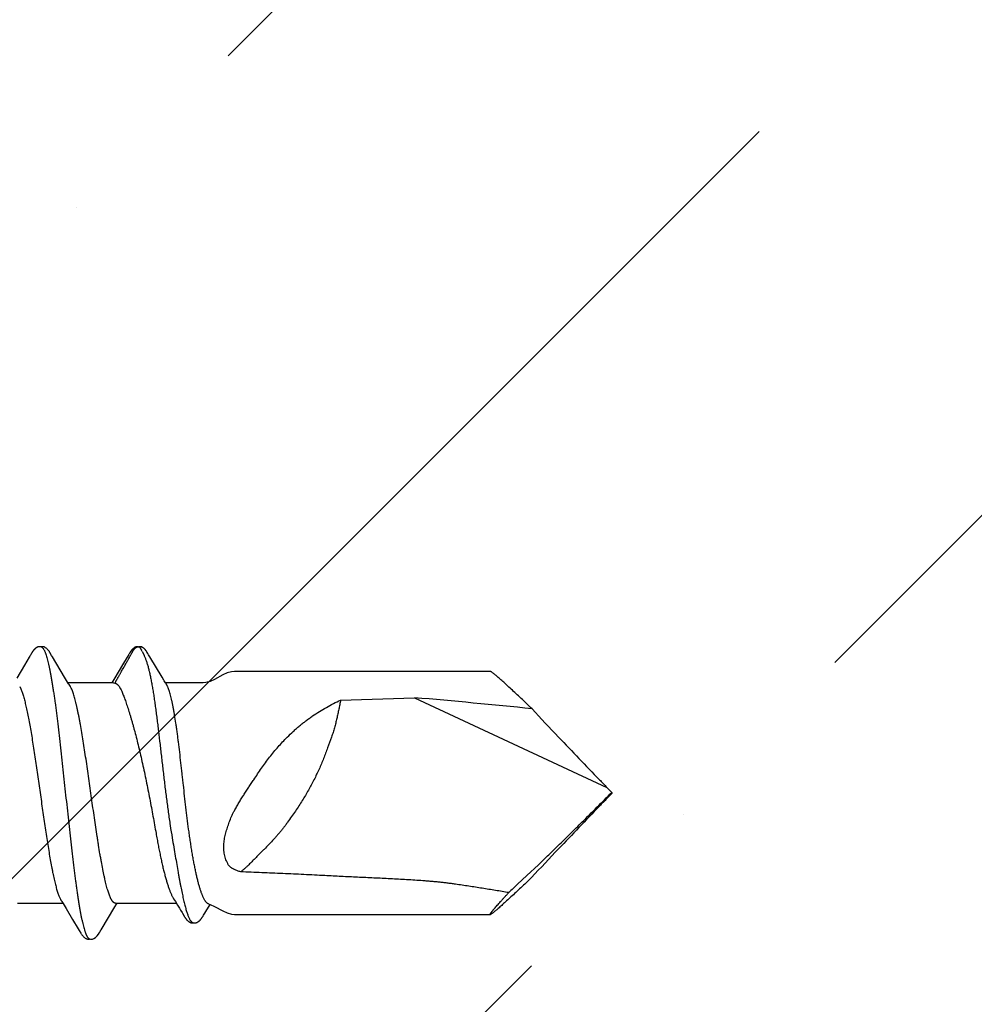
# Model space of a CAD drawing. Units: inches. Extents: x 61.1 to 72.9, y 62.2 to 73.2.
# Drawn here: x 71 to 71.7, y 67.2 to 68 of the extents above; entities that cross this region are included whole.
import ezdxf

# ---------------------------------------------------------------- set-up
doc = ezdxf.new("R2010")
doc.units = ezdxf.units.IN
doc.header["$MEASUREMENT"] = 0
doc.layers.add('DIMENSION', color=9, linetype='Continuous', lineweight=0)
doc.layers.add('SCREW', color=9, linetype='Continuous', lineweight=0)
doc.layers.add('Fastener', color=9, linetype='Continuous')

# ---------------------------------------------------------------- blocks, each defined once
blk = doc.blocks.new('#12-14 x 2.00 HWH Steel Fastener')
at = {"layer": 'Fastener', "linetype": 'Continuous'}
for p, q in [((1.57656, 0.10059), (1.57645, 0.10041)), ((1.57662, 0.10071), (1.57656, 0.10059)), ((1.57666, 0.10076), (1.57662, 0.10071)), ((1.57712, 0.10158), (1.57702, 0.1014)), ((1.57722, 0.10175), (1.57712, 0.10158)), ((1.64792, 0.10053), (1.64779, 0.1003)), ((1.648, 0.10066), (1.64792, 0.10053)), ((1.64806, 0.10077), (1.648, 0.10066)), ((1.64837, 0.10132), (1.64806, 0.10077)), ((1.64848, 0.10151), (1.64837, 0.10132)), ((1.64858, 0.10168), (1.64848, 0.10151)), ((1.64868, 0.10184), (1.64858, 0.10168)), ((1.65521, 0.10642), (1.65564, 0.10632)), ((1.65564, 0.10632), (1.65587, 0.10623)), ((1.65587, 0.10623), (1.6565, 0.10642)), ((1.65587, 0.10623), (1.65633, 0.1056)), ((1.65633, 0.1056), (1.65674, 0.10496)), ((1.65674, 0.10496), (1.65735, 0.1039)), ((1.65784, 0.10299), (1.65918, 0.10034)), ((1.6619, 0.10159), (1.66146, 0.10232)), ((1.57552, 0.09885), (1.57211, 0.0931)), ((1.57594, 0.09956), (1.57552, 0.09885)), ((1.59246, 0.09926), (1.59186, 0.10024)), ((1.60131, 0.08445), (1.59246, 0.09926)), ((1.64696, 0.09893), (1.64357, 0.0932)), ((1.64737, 0.09962), (1.64696, 0.09893)), ((1.64779, 0.1003), (1.64737, 0.09962)), ((1.67231, 0.08435), (1.66341, 0.09907)), ((1.57211, 0.0931), (1.56651, 0.08373)), ((1.64357, 0.0932), (1.63793, 0.08376)), ((1.9115, 0.0885), (1.725, 0.0885)), ((1.60356, 0.08074), (1.60131, 0.08445)), ((1.60429, 0.07952), (1.60356, 0.08074)), ((1.63704, 0.08025), (1.60385, 0.08025)), ((1.60559, 0.07752), (1.6047, 0.0789)), ((1.63657, 0.08152), (1.6358, 0.08025)), ((1.63793, 0.08376), (1.63657, 0.08152)), ((1.63704, 0.08025), (1.6379, 0.08002)), ((1.67366, 0.08213), (1.67231, 0.08435)), ((1.67398, 0.08162), (1.67366, 0.08213)), ((1.67486, 0.08012), (1.67398, 0.08162)), ((1.70233, 0.08025), (1.67479, 0.08025)), ((1.67636, 0.07752), (1.67546, 0.07915)), ((1.56862, 0.07752), (1.56948, 0.07572)), ((1.64117, 0.07752), (1.64217, 0.07578)), ((1.80243, 0.06769), (1.85629, 0.06939)), ((1.85629, 0.06939), (1.99637, 0.00407)), ((2, 0.00041), (1.99637, 0.00407)), ((2, 0.00041), (2, -0.00041)), ((2, -0.00041), (1.99637, -0.00407)), ((1.9381, -0.06025), (1.94655, -0.05229)), ((1.93134, -0.06645), (1.9381, -0.06025)), ((1.68073, -0.07703), (1.68206, -0.07917)), ((1.56691, -0.08025), (1.6001, -0.08025)), ((1.59978, -0.07971), (1.60027, -0.08052)), ((1.60027, -0.08052), (1.60249, -0.08419)), ((1.60249, -0.08419), (1.6072, -0.09208)), ((1.62793, -0.09963), (1.63785, -0.08306)), ((1.63785, -0.08306), (1.63914, -0.08094)), ((1.63831, -0.08025), (1.68272, -0.08025)), ((1.63914, -0.08094), (1.63955, -0.08025)), ((1.68206, -0.07917), (1.68358, -0.08166)), ((1.68358, -0.08166), (1.68494, -0.0839)), ((1.68494, -0.0839), (1.68585, -0.08541)), ((1.6072, -0.09208), (1.61129, -0.09898)), ((1.68712, -0.08753), (1.68809, -0.0892)), ((1.70262, -0.08906), (1.70346, -0.08766)), ((1.725, -0.0885), (1.9115, -0.0885)), ((1.61129, -0.09898), (1.61202, -0.10018)), ((1.62738, -0.10054), (1.62751, -0.10032)), ((1.62751, -0.10032), (1.62793, -0.09963)), ((1.61923, -0.10616), (1.62026, -0.10646)), ((1.62671, -0.10169), (1.62682, -0.10151)), ((1.62682, -0.10151), (1.62694, -0.1013)), ((1.62694, -0.1013), (1.62724, -0.10078)), ((1.62724, -0.10078), (1.62729, -0.10068)), ((1.62729, -0.10068), (1.62738, -0.10054))]:
    blk.add_line(p, q, dxfattribs=at)
for points in [[(1.57645, 0.10041), (1.57626, 0.10009), (1.57594, 0.09956)], [(1.57702, 0.1014), (1.57696, 0.1013), (1.57666, 0.10076)], [(1.58261, 0.10651), (1.58252, 0.1065), (1.58243, 0.10649), (1.58234, 0.10648), (1.58226, 0.10646), (1.58218, 0.10645), (1.58209, 0.10643), (1.58201, 0.10641), (1.58193, 0.10638), (1.58185, 0.10636), (1.58178, 0.10633), (1.5817, 0.1063), (1.58162, 0.10627), (1.58154, 0.10624), (1.58147, 0.1062), (1.58139, 0.10617), (1.58131, 0.10613), (1.58123, 0.10609), (1.58116, 0.10604), (1.58108, 0.106), (1.581, 0.10595), (1.58092, 0.1059), (1.58084, 0.10584), (1.58075, 0.10578), (1.58066, 0.10572), (1.58057, 0.10565), (1.58046, 0.10557), (1.58035, 0.10548), (1.58023, 0.10539), (1.58012, 0.10529), (1.58001, 0.1052), (1.5799, 0.1051), (1.57979, 0.10501), (1.57969, 0.10491), (1.57959, 0.10482), (1.57949, 0.10472), (1.5794, 0.10463), (1.57931, 0.10454), (1.57922, 0.10444), (1.57913, 0.10435), (1.57905, 0.10426), (1.57897, 0.10418), (1.57889, 0.10409), (1.57881, 0.104), (1.57874, 0.10391), (1.57867, 0.10383), (1.5786, 0.10374), (1.57853, 0.10366), (1.57846, 0.10357), (1.57839, 0.10349), (1.57833, 0.1034), (1.57826, 0.10332), (1.5782, 0.10324), (1.57814, 0.10316), (1.57808, 0.10307), (1.57802, 0.10299), (1.57797, 0.10291), (1.57791, 0.10283), (1.57786, 0.10275), (1.5778, 0.10267), (1.57775, 0.1026), (1.5777, 0.10252), (1.57765, 0.10244), (1.5776, 0.10237), (1.57755, 0.10229), (1.57751, 0.10222), (1.57746, 0.10214), (1.57741, 0.10207), (1.57737, 0.10199), (1.57732, 0.10191), (1.57722, 0.10175)], [(1.58463, 0.10617), (1.58455, 0.10621), (1.58446, 0.10624), (1.58437, 0.10627), (1.58427, 0.10631), (1.58416, 0.10634), (1.58405, 0.10637), (1.58392, 0.1064), (1.5838, 0.10643), (1.58367, 0.10646), (1.58354, 0.10648), (1.58341, 0.10649), (1.58328, 0.10651), (1.58316, 0.10652), (1.58304, 0.10652), (1.58292, 0.10652), (1.58281, 0.10652), (1.58271, 0.10652), (1.58261, 0.10651)], [(1.5867, 0.10621), (1.58644, 0.10632), (1.58618, 0.10641), (1.5859, 0.10647), (1.58562, 0.10651), (1.58529, 0.10653), (1.5849, 0.10651), (1.58447, 0.10645), (1.58409, 0.10636)], [(1.59189, 0.10019), (1.59068, 0.10225), (1.59043, 0.10263), (1.59022, 0.10293), (1.59, 0.10323), (1.58976, 0.10354), (1.58951, 0.10385), (1.58924, 0.10416), (1.58895, 0.10447), (1.58863, 0.10479), (1.58829, 0.10511), (1.58791, 0.10542), (1.58754, 0.10571), (1.58723, 0.10592), (1.58696, 0.10608), (1.5867, 0.10621)], [(1.65397, 0.10651), (1.65387, 0.1065), (1.65378, 0.10649), (1.65369, 0.10647), (1.6536, 0.10645), (1.65351, 0.10643), (1.65343, 0.10641), (1.65334, 0.10639), (1.65326, 0.10636), (1.65317, 0.10633), (1.65309, 0.1063), (1.65301, 0.10627), (1.65293, 0.10623), (1.65285, 0.10619), (1.65277, 0.10615), (1.65269, 0.10611), (1.6526, 0.10607), (1.65252, 0.10602), (1.65244, 0.10597), (1.65236, 0.10592), (1.65228, 0.10587), (1.65219, 0.10581), (1.6521, 0.10575), (1.652, 0.10568), (1.6519, 0.1056), (1.65179, 0.10551), (1.65167, 0.10542), (1.65155, 0.10532), (1.65144, 0.10522), (1.65133, 0.10512), (1.65122, 0.10503), (1.65111, 0.10493), (1.65101, 0.10483), (1.65091, 0.10474), (1.65081, 0.10464), (1.65072, 0.10455), (1.65063, 0.10446), (1.65054, 0.10437), (1.65046, 0.10428), (1.65038, 0.10419), (1.6503, 0.1041), (1.65022, 0.10401), (1.65015, 0.10392), (1.65007, 0.10384), (1.65, 0.10375), (1.64993, 0.10367), (1.64987, 0.10358), (1.6498, 0.1035), (1.64973, 0.10341), (1.64967, 0.10333), (1.64961, 0.10325), (1.64955, 0.10316), (1.64949, 0.10308), (1.64943, 0.103), (1.64937, 0.10292), (1.64932, 0.10284), (1.64926, 0.10276), (1.64921, 0.10268), (1.64916, 0.10261), (1.64911, 0.10253), (1.64906, 0.10245), (1.64901, 0.10238), (1.64896, 0.1023), (1.64891, 0.10223), (1.64887, 0.10215), (1.64882, 0.10208), (1.64877, 0.102), (1.64868, 0.10184)], [(1.65498, 0.10647), (1.65483, 0.10649), (1.65469, 0.10651), (1.65456, 0.10652), (1.65443, 0.10652), (1.6543, 0.10652), (1.65418, 0.10652), (1.65407, 0.10652), (1.65397, 0.10651)], [(1.65764, 0.10639), (1.6569, 0.10652), (1.65547, 0.10636)], [(1.66146, 0.10232), (1.66131, 0.10256), (1.66117, 0.10278), (1.66104, 0.10299), (1.6609, 0.1032), (1.66076, 0.10341), (1.66062, 0.10361), (1.66047, 0.10381), (1.66033, 0.10401), (1.66018, 0.1042), (1.66003, 0.10439), (1.65986, 0.10458), (1.65969, 0.10478), (1.65948, 0.105)], [(1.66341, 0.09907), (1.6625, 0.1006), (1.6619, 0.10159)], [(1.725, 0.0885), (1.72299, 0.08832), (1.71976, 0.08741), (1.71663, 0.08598)], [(1.6047, 0.0789), (1.60467, 0.07893), (1.60465, 0.07897), (1.60462, 0.079), (1.60459, 0.07904), (1.60456, 0.07909), (1.60453, 0.07914), (1.60449, 0.07921), (1.60444, 0.07929), (1.60437, 0.07939), (1.60429, 0.07952)], [(1.67546, 0.07915), (1.67544, 0.07918), (1.6754, 0.07925), (1.67531, 0.07938), (1.6751, 0.07972), (1.67486, 0.08012)], [(1.71663, 0.08598), (1.71058, 0.08271), (1.70745, 0.08129), (1.70422, 0.0804), (1.70233, 0.08025)], [(1.59926, -0.0789), (1.59927, -0.07891), (1.59929, -0.07895), (1.59932, -0.07898), (1.59935, -0.07902), (1.59938, -0.07907), (1.59942, -0.07912), (1.59946, -0.07919), (1.59951, -0.07927), (1.59958, -0.07937), (1.59966, -0.07951), (1.59978, -0.07971)], [(1.68585, -0.08541), (1.6869, -0.08717), (1.68712, -0.08753)], [(1.70346, -0.08766), (1.70429, -0.08632), (1.70738, -0.08127)], [(1.70613, -0.08085), (1.70745, -0.08129), (1.71058, -0.08271)], [(1.71058, -0.08271), (1.71663, -0.08598), (1.71976, -0.08741), (1.72299, -0.08832), (1.725, -0.0885)], [(1.68809, -0.0892), (1.68832, -0.08959), (1.68855, -0.08996), (1.68874, -0.09027), (1.68892, -0.09054), (1.68909, -0.0908), (1.68926, -0.09105), (1.68943, -0.0913), (1.68961, -0.09155), (1.6898, -0.09181), (1.69, -0.09206), (1.69021, -0.09231), (1.69042, -0.09254), (1.69063, -0.09277), (1.69084, -0.09299), (1.69106, -0.09319), (1.69128, -0.09339), (1.69151, -0.09357), (1.69175, -0.09375), (1.692, -0.09391), (1.69225, -0.09406)], [(1.69665, -0.09463), (1.6969, -0.09459), (1.69713, -0.09453), (1.69736, -0.09447), (1.69759, -0.09439), (1.6978, -0.0943), (1.69801, -0.09421), (1.69822, -0.0941), (1.69841, -0.09399), (1.69861, -0.09387), (1.6988, -0.09374), (1.69898, -0.0936), (1.69917, -0.09346), (1.69935, -0.09331), (1.69952, -0.09316), (1.69969, -0.09299), (1.69987, -0.09283), (1.70004, -0.09265), (1.7002, -0.09247), (1.70037, -0.09228), (1.70054, -0.09209), (1.7007, -0.09189), (1.70086, -0.09168), (1.70102, -0.09147), (1.70118, -0.09126), (1.70134, -0.09104), (1.70149, -0.09082), (1.70165, -0.0906), (1.7018, -0.09036), (1.70197, -0.0901), (1.70218, -0.08978), (1.70239, -0.08943), (1.70262, -0.08906)], [(1.612, -0.10015), (1.61323, -0.10225), (1.61349, -0.10265), (1.61372, -0.10299), (1.61398, -0.10334), (1.61425, -0.10369), (1.61454, -0.10403), (1.61485, -0.10437), (1.6152, -0.10473), (1.61558, -0.10508), (1.616, -0.10544), (1.61639, -0.10574), (1.61672, -0.10596), (1.61702, -0.10613)], [(1.69225, -0.09406), (1.69252, -0.0942), (1.69279, -0.09432), (1.69308, -0.09443), (1.69338, -0.09451), (1.69369, -0.09458), (1.694, -0.09462), (1.6943, -0.09464), (1.69461, -0.09464), (1.6949, -0.09461), (1.69517, -0.09456)], [(1.69447, -0.09432), (1.69459, -0.09437), (1.6948, -0.09445), (1.69501, -0.09452), (1.69523, -0.09458), (1.69546, -0.09462), (1.69569, -0.09465), (1.69593, -0.09467), (1.69617, -0.09467), (1.69641, -0.09466), (1.69665, -0.09463)], [(1.61702, -0.10613), (1.61731, -0.10627), (1.6176, -0.10637), (1.6179, -0.10645), (1.61822, -0.1065), (1.61858, -0.10652), (1.61901, -0.1065), (1.61949, -0.10643), (1.61984, -0.10634)], [(1.62026, -0.10646), (1.62159, -0.10648), (1.6226, -0.10612), (1.62384, -0.10523), (1.62506, -0.10402), (1.62598, -0.10284), (1.62643, -0.10216)], [(1.6264, -0.10221), (1.62646, -0.10212), (1.62651, -0.10204), (1.62656, -0.10195), (1.62661, -0.10187), (1.62671, -0.10169)]]:
    blk.add_lwpolyline(points, dxfattribs=at)
for centre, radius, start, end in [((1.61406, 0.07996), 0.04947, 27.74024, 28.94643), ((1.5916, 0.06987), 0.01594, 27.6458, 28.67689), ((1.65701, 0.06847), 0.02137, 24.24028, 25.05803), ((1.35969, -5.64288), 5.73381, 84.172589, 85.031383), ((4.23868, 2.19826), 3.1372, 222.93505, 223.45274), ((4.93617, 2.8628), 4.10058, 223.49072, 224.09027), ((4.45658, 2.39369), 3.42971, 224.03605, 224.16616), ((-3.68161, 5.67644), 8.03107, 314.808621, 315.028089), ((4.45658, -2.39369), 3.42971, 135.83384, 135.96395), ((5.00674, -2.93046), 4.19835, 135.91671, 136.5023), ((4.40337, -2.35714), 3.36603, 136.51209, 137.00222), ((2.35662, -0.51796), 0.62026, 133.28604, 134.11374)]:
    blk.add_arc(centre, radius, start, end, dxfattribs=at)
for points, knots in [([(1.58463, 0.10617), (1.58476, 0.10611), (1.58494, 0.106), (1.58517, 0.10582), (1.58534, 0.10565), (1.58552, 0.10545), (1.5857, 0.10523), (1.58587, 0.10499), (1.58611, 0.10462), (1.58641, 0.10409), (1.58676, 0.10338), (1.58711, 0.10257), (1.58733, 0.102), (1.58744, 0.1017)], [0, 0, 0, 0, 0.076429, 0.118672, 0.163997, 0.212644, 0.2648, 0.320611, 0.380192, 0.510985, 0.657712, 0.820666, 1, 1, 1, 1]), ([(1.58744, 0.1017), (1.58762, 0.10122), (1.58796, 0.10021), (1.58845, 0.09858), (1.58894, 0.09677), (1.58943, 0.09478), (1.58992, 0.09261), (1.59042, 0.09026), (1.59091, 0.08774), (1.5914, 0.08505), (1.5919, 0.0822), (1.59239, 0.07919), (1.59288, 0.07603), (1.59338, 0.07273), (1.59387, 0.06929), (1.59454, 0.06444), (1.59538, 0.05807), (1.59637, 0.05008), (1.59737, 0.04165), (1.59837, 0.03286), (1.59937, 0.02382), (1.60037, 0.01462), (1.60136, 0.00538), (1.60235, -0.00386), (1.60334, -0.01306), (1.60432, -0.02217), (1.60531, -0.03114), (1.60631, -0.03991), (1.6073, -0.04837), (1.60829, -0.05643), (1.60912, -0.06288), (1.60979, -0.06779), (1.61029, -0.07129), (1.61078, -0.07465), (1.61128, -0.07787), (1.61177, -0.08094), (1.61226, -0.08387), (1.61276, -0.08663), (1.61325, -0.08923), (1.61367, -0.09129), (1.61401, -0.09285), (1.61433, -0.09429), (1.61473, -0.09599), (1.61523, -0.09788), (1.61565, -0.09935), (1.61599, -0.10042), (1.61624, -0.10115), (1.61648, -0.10184), (1.61673, -0.10248), (1.61698, -0.10307), (1.61723, -0.10362), (1.61748, -0.10411), (1.61773, -0.10455), (1.61797, -0.10495), (1.61822, -0.10529), (1.61847, -0.10559), (1.61879, -0.1059), (1.61905, -0.10608), (1.61923, -0.10616)], [0, 0, 0, 0, 0.007187, 0.015227, 0.024116, 0.033844, 0.044401, 0.055774, 0.067947, 0.080903, 0.094617, 0.109065, 0.124219, 0.140052, 0.156533, 0.173632, 0.209598, 0.247847, 0.288186, 0.330252, 0.37355, 0.417514, 0.461694, 0.505763, 0.549602, 0.593085, 0.636013, 0.677978, 0.718467, 0.757073, 0.793493, 0.810835, 0.827574, 0.843683, 0.859132, 0.873891, 0.887933, 0.901236, 0.913775, 0.925528, 0.931104, 0.936476, 0.9466, 0.955882, 0.964312, 0.968206, 0.971886, 0.975351, 0.978602, 0.98164, 0.984465, 0.987081, 0.989488, 0.991693, 0.993701, 0.995521, 0.997166, 1, 1, 1, 1]), ([(1.6379, 0.08002), (1.63805, 0.08023), (1.63827, 0.08054), (1.63854, 0.08098), (1.63873, 0.08131), (1.63892, 0.08165), (1.63911, 0.08198), (1.6393, 0.08232), (1.63954, 0.08276), (1.63979, 0.08321), (1.64004, 0.08365), (1.64029, 0.0841), (1.64061, 0.08465), (1.641, 0.08532), (1.64138, 0.08599), (1.64175, 0.08666), (1.64213, 0.08732), (1.64263, 0.08822), (1.64325, 0.08933), (1.644, 0.09067), (1.64475, 0.092), (1.64551, 0.09334), (1.64614, 0.09445), (1.64664, 0.09535), (1.64701, 0.09601), (1.64739, 0.09668), (1.6479, 0.09757), (1.6484, 0.09846), (1.64889, 0.09936), (1.64927, 0.10002), (1.64964, 0.10069), (1.6499, 0.10114), (1.65003, 0.10136)], [0, 0, 0, 0, 0.031273, 0.046923, 0.062579, 0.07823, 0.093864, 0.109479, 0.125083, 0.156283, 0.171894, 0.187521, 0.218812, 0.250124, 0.281421, 0.312681, 0.343913, 0.37513, 0.437562, 0.500028, 0.562535, 0.625058, 0.687563, 0.718814, 0.750072, 0.78134, 0.812614, 0.875095, 0.906273, 0.937439, 0.968684, 1, 1, 1, 1]), ([(1.65003, 0.10136), (1.65011, 0.1015), (1.65027, 0.10178), (1.65047, 0.10212), (1.65063, 0.10241), (1.65074, 0.10262), (1.65086, 0.10283), (1.65101, 0.10311), (1.65116, 0.1034), (1.65132, 0.10367), (1.65149, 0.10395), (1.65167, 0.10421), (1.65186, 0.10447), (1.65206, 0.10473), (1.65232, 0.10503), (1.65261, 0.10532), (1.65284, 0.10553), (1.65299, 0.10567), (1.65311, 0.10577), (1.65324, 0.10587), (1.6534, 0.106), (1.65359, 0.10613), (1.6538, 0.10625), (1.65403, 0.10635), (1.65426, 0.10642), (1.65449, 0.10646), (1.65473, 0.10647), (1.65497, 0.10645), (1.65513, 0.10643), (1.65521, 0.10642)], [0, 0, 0, 0, 0.062639, 0.125262, 0.156564, 0.187862, 0.219158, 0.25045, 0.313022, 0.344314, 0.375612, 0.438182, 0.469457, 0.500728, 0.563224, 0.625614, 0.656798, 0.688014, 0.703645, 0.719293, 0.750585, 0.781781, 0.812912, 0.844143, 0.875411, 0.906588, 0.937643, 0.968761, 1, 1, 1, 1]), ([(1.6565, 0.10642), (1.6566, 0.10644), (1.65679, 0.10647), (1.65703, 0.10648), (1.65722, 0.10647), (1.65741, 0.10645), (1.65755, 0.10642), (1.65764, 0.10639)], [0, 0, 0, 0, 0.250542, 0.499902, 0.624473, 0.749378, 1, 1, 1, 1]), ([(1.65764, 0.10639), (1.65773, 0.10636), (1.65787, 0.10631), (1.65804, 0.10622), (1.65821, 0.10612), (1.65841, 0.10598), (1.65864, 0.1058), (1.65886, 0.10561), (1.65908, 0.10542), (1.65929, 0.10521), (1.65942, 0.10507), (1.65949, 0.105)], [0, 0, 0, 0, 0.125192, 0.187609, 0.249958, 0.374904, 0.500203, 0.625296, 0.750169, 0.875011, 1, 1, 1, 1]), ([(1.65918, 0.10034), (1.65932, 0.10005), (1.6596, 0.09944), (1.66001, 0.09848), (1.6604, 0.09747), (1.66079, 0.09638), (1.66117, 0.09524), (1.66168, 0.09359), (1.6623, 0.09137), (1.66301, 0.08853), (1.66369, 0.08547), (1.66436, 0.08218), (1.665, 0.0787), (1.66563, 0.07501), (1.66625, 0.07115), (1.66685, 0.06711), (1.66744, 0.06292), (1.66802, 0.05859), (1.6686, 0.05413), (1.66916, 0.04956), (1.66992, 0.04327), (1.67086, 0.03523), (1.67199, 0.02543), (1.67313, 0.0155), (1.67431, 0.00556), (1.67554, -0.00432), (1.67683, -0.01404), (1.67821, -0.02353), (1.6792, -0.02976), (1.67972, -0.03282)], [0, 0, 0, 0, 0.007237, 0.014903, 0.022999, 0.031526, 0.040482, 0.049864, 0.069896, 0.091587, 0.114881, 0.139713, 0.166022, 0.193736, 0.222767, 0.253017, 0.284387, 0.316783, 0.350126, 0.384333, 0.419287, 0.490948, 0.564248, 0.63853, 0.713002, 0.786915, 0.85979, 0.931002, 1, 1, 1, 1]), ([(1.91565, 0.08548), (1.91537, 0.08572), (1.91485, 0.08615), (1.91411, 0.08676), (1.91346, 0.08727), (1.91296, 0.08765), (1.91261, 0.0879), (1.91238, 0.08806), (1.91218, 0.08819), (1.912, 0.0883), (1.91184, 0.08839), (1.91172, 0.08844), (1.91164, 0.08847), (1.91159, 0.08849), (1.91154, 0.0885), (1.91151, 0.0885), (1.9115, 0.0885)], [0, 0, 0, 0, 0.208471, 0.394377, 0.556877, 0.695265, 0.755236, 0.808969, 0.856415, 0.897546, 0.93236, 0.960898, 0.972855, 0.983311, 0.992327, 1, 1, 1, 1]), ([(1.6379, 0.08002), (1.63807, 0.07997), (1.63839, 0.07987), (1.63884, 0.07966), (1.63928, 0.07941), (1.6397, 0.07912), (1.64009, 0.07878), (1.64061, 0.07827), (1.64096, 0.07783), (1.64117, 0.07752)], [0, 0, 0, 0, 0.121198, 0.240009, 0.358652, 0.478924, 0.602157, 0.729524, 1, 1, 1, 1]), ([(1.94185, 0.0613), (1.9405, 0.0626), (1.93784, 0.06512), (1.93394, 0.06881), (1.93023, 0.07229), (1.92675, 0.07553), (1.92353, 0.0785), (1.92102, 0.08078), (1.91916, 0.08243), (1.91791, 0.08354), (1.91675, 0.08455), (1.916, 0.08518), (1.91565, 0.08548)], [0, 0, 0, 0, 0.157723, 0.308602, 0.451553, 0.585366, 0.708685, 0.819988, 0.870636, 0.917676, 0.960879, 1, 1, 1, 1]), ([(1.56948, 0.07572), (1.56964, 0.07534), (1.56996, 0.07454), (1.57042, 0.07328), (1.57088, 0.07189), (1.57134, 0.07038), (1.5718, 0.06876), (1.57227, 0.06702), (1.57273, 0.06517), (1.57319, 0.06321), (1.57365, 0.06115), (1.57428, 0.0582), (1.57507, 0.05427), (1.57599, 0.04928), (1.57691, 0.04396), (1.57784, 0.03834), (1.57877, 0.03242), (1.57971, 0.02625), (1.58065, 0.01989), (1.58159, 0.01339), (1.58284, 0.00466), (1.58407, -0.00407), (1.5853, -0.01274), (1.58623, -0.01914), (1.58716, -0.02544), (1.58809, -0.03159), (1.58902, -0.03754), (1.58995, -0.04321), (1.59087, -0.04858), (1.59166, -0.05284), (1.59228, -0.05608), (1.59275, -0.05838), (1.59321, -0.06058), (1.59367, -0.06268), (1.59414, -0.06467), (1.5946, -0.06655), (1.59506, -0.06832), (1.59553, -0.06998), (1.59599, -0.07152), (1.59645, -0.07295), (1.59692, -0.07426), (1.59738, -0.07544), (1.59784, -0.07649), (1.59824, -0.07728), (1.59855, -0.07785), (1.59879, -0.07823), (1.59902, -0.07858), (1.59918, -0.0788), (1.59926, -0.0789)], [0, 0, 0, 0, 0.007793, 0.01632, 0.025576, 0.035559, 0.046258, 0.057658, 0.069739, 0.082483, 0.095875, 0.109906, 0.139835, 0.172063, 0.206273, 0.24237, 0.280396, 0.32007, 0.360956, 0.402646, 0.444739, 0.528633, 0.570088, 0.611115, 0.651547, 0.691087, 0.729326, 0.765874, 0.800397, 0.832808, 0.848222, 0.863076, 0.877327, 0.890937, 0.903879, 0.916147, 0.927741, 0.938658, 0.948886, 0.9584, 0.967178, 0.975205, 0.982482, 0.989025, 0.992028, 0.994856, 0.997512, 1, 1, 1, 1]), ([(1.63831, -0.08025), (1.63823, -0.08025), (1.63805, -0.08024), (1.6378, -0.08017), (1.63754, -0.08007), (1.63729, -0.07993), (1.63703, -0.07975), (1.63677, -0.07952), (1.63652, -0.07926), (1.63627, -0.07896), (1.63601, -0.07862), (1.63576, -0.07824), (1.6355, -0.07782), (1.63525, -0.07736), (1.63499, -0.07686), (1.63465, -0.07613), (1.63421, -0.07511), (1.63371, -0.07377), (1.6332, -0.07229), (1.63269, -0.07066), (1.63218, -0.06889), (1.63168, -0.06698), (1.63117, -0.06493), (1.63066, -0.06276), (1.63015, -0.06046), (1.62964, -0.05803), (1.62895, -0.05458), (1.62828, -0.05098), (1.62761, -0.04724), (1.62693, -0.04325), (1.62625, -0.03914), (1.62558, -0.03492), (1.62489, -0.03053), (1.62404, -0.02488), (1.62303, -0.01798), (1.62201, -0.01092), (1.621, -0.00378), (1.61998, 0.00339), (1.61897, 0.01053), (1.61795, 0.01759), (1.61694, 0.02451), (1.61593, 0.03123), (1.61491, 0.0377), (1.6139, 0.04387), (1.61304, 0.0488), (1.61235, 0.05255), (1.61184, 0.05521), (1.61134, 0.05776), (1.61083, 0.0602), (1.61032, 0.06251), (1.60981, 0.0647), (1.6093, 0.06676), (1.6088, 0.06868), (1.60829, 0.07047), (1.60778, 0.07212), (1.60727, 0.07362), (1.60677, 0.07497), (1.60626, 0.07618), (1.6059, 0.07692), (1.60572, 0.07726)], [0, 0, 0, 0, 0.001575, 0.003189, 0.004877, 0.006672, 0.008599, 0.010679, 0.012927, 0.015356, 0.017977, 0.020795, 0.023817, 0.027048, 0.030491, 0.034147, 0.042105, 0.050925, 0.060604, 0.071133, 0.082501, 0.094694, 0.10769, 0.121468, 0.136004, 0.151272, 0.167243, 0.201178, 0.219078, 0.237554, 0.276091, 0.296078, 0.316493, 0.358445, 0.40162, 0.445678, 0.490271, 0.535049, 0.57966, 0.623756, 0.666988, 0.709017, 0.749516, 0.788166, 0.824667, 0.842024, 0.858741, 0.874789, 0.890136, 0.904754, 0.918617, 0.931701, 0.943981, 0.95544, 0.966063, 0.975838, 0.984755, 0.992809, 1, 1, 1, 1]), ([(1.64217, 0.07578), (1.64235, 0.0754), (1.6427, 0.07461), (1.64324, 0.07336), (1.6438, 0.07199), (1.64438, 0.07051), (1.64498, 0.06891), (1.6456, 0.06721), (1.64623, 0.06539), (1.64665, 0.06415), (1.64687, 0.06351)], [0, 0, 0, 0, 0.094483, 0.198067, 0.31057, 0.431809, 0.5616, 0.699751, 0.845991, 1, 1, 1, 1]), ([(1.69169, -0.02631), (1.69134, -0.0237), (1.69066, -0.01841), (1.6897, -0.0104), (1.68877, -0.00228), (1.68802, 0.00452), (1.68742, 0.00995), (1.68682, 0.01531), (1.68609, 0.0219), (1.6852, 0.02961), (1.68445, 0.03586), (1.68383, 0.04069), (1.68337, 0.04415), (1.6829, 0.0475), (1.68229, 0.05172), (1.68165, 0.05575), (1.68098, 0.05959), (1.6805, 0.06224), (1.68, 0.06474), (1.67951, 0.06706), (1.67901, 0.06921), (1.67852, 0.07118), (1.67802, 0.07297), (1.67759, 0.07434), (1.67725, 0.07534), (1.677, 0.07602), (1.67675, 0.07665), (1.67658, 0.07705), (1.67649, 0.07724)], [0, 0, 0, 0, 0.075398, 0.15263, 0.230866, 0.309331, 0.348397, 0.387219, 0.463726, 0.53807, 0.609495, 0.643885, 0.677275, 0.709579, 0.740722, 0.799216, 0.826427, 0.85219, 0.876443, 0.89913, 0.920198, 0.939604, 0.957314, 0.973296, 0.980632, 0.987529, 0.993985, 1, 1, 1, 1]), ([(1.7635, 0.04063), (1.76495, 0.04207), (1.76715, 0.04418), (1.77018, 0.04688), (1.77248, 0.04884), (1.77481, 0.05074), (1.77717, 0.05258), (1.77957, 0.05435), (1.78281, 0.05663), (1.78693, 0.05933), (1.79367, 0.06334), (1.7989, 0.06603), (1.80243, 0.06769)], [0, 0, 0, 0, 0.12832, 0.191999, 0.255372, 0.318463, 0.381295, 0.443894, 0.506283, 0.630514, 0.754146, 1, 1, 1, 1]), ([(1.80243, 0.06769), (1.80221, 0.06655), (1.80176, 0.06429), (1.80109, 0.06092), (1.80039, 0.05757), (1.79964, 0.05423), (1.79883, 0.05088), (1.79793, 0.0475), (1.79692, 0.04408), (1.79616, 0.04179), (1.79576, 0.04063)], [0, 0, 0, 0, 0.124716, 0.247846, 0.370195, 0.492585, 0.615861, 0.740903, 0.86863, 1, 1, 1, 1]), ([(1.64687, 0.06351), (1.64733, 0.06213), (1.64801, 0.06001), (1.64891, 0.05711), (1.6496, 0.0548), (1.6503, 0.0524), (1.651, 0.04992), (1.65171, 0.04736), (1.65267, 0.0438), (1.65387, 0.03918), (1.65528, 0.03345), (1.65669, 0.02751), (1.65808, 0.02138), (1.65944, 0.0151), (1.66076, 0.00873), (1.66205, 0.00228), (1.66331, -0.00418), (1.66453, -0.01062), (1.66572, -0.017), (1.66686, -0.02327), (1.6676, -0.02742), (1.66796, -0.02947)], [0, 0, 0, 0, 0.045719, 0.070072, 0.095361, 0.121545, 0.148584, 0.17644, 0.205072, 0.264487, 0.326475, 0.39066, 0.456655, 0.52406, 0.592469, 0.661459, 0.730602, 0.799461, 0.867606, 0.934612, 1, 1, 1, 1]), ([(1.73914, 0.00966), (1.74008, 0.01106), (1.74195, 0.01385), (1.74481, 0.01799), (1.74772, 0.02205), (1.75167, 0.02732), (1.75579, 0.03239), (1.76013, 0.0372), (1.76237, 0.03951), (1.7635, 0.04063)], [0, 0, 0, 0, 0.128024, 0.255428, 0.38202, 0.507675, 0.755903, 0.878474, 1, 1, 1, 1]), ([(1.79576, 0.04063), (1.79485, 0.038), (1.79346, 0.03408), (1.79152, 0.02889), (1.79001, 0.02506), (1.78843, 0.02123), (1.78675, 0.01739), (1.78495, 0.01353), (1.78368, 0.01095), (1.78302, 0.00966)], [0, 0, 0, 0, 0.249566, 0.372531, 0.495291, 0.618619, 0.743307, 0.870159, 1, 1, 1, 1]), ([(1.725, -0.01299), (1.72552, -0.01202), (1.7266, -0.01007), (1.72828, -0.00719), (1.73002, -0.00434), (1.7318, -0.00151), (1.73361, 0.0013), (1.73544, 0.0041), (1.73729, 0.00688), (1.73852, 0.00874), (1.73914, 0.00966)], [0, 0, 0, 0, 0.124435, 0.249258, 0.374324, 0.499535, 0.624795, 0.750023, 0.875124, 1, 1, 1, 1]), ([(1.78302, 0.00966), (1.78236, 0.00836), (1.78102, 0.00578), (1.77893, 0.00197), (1.77674, -0.0018), (1.77445, -0.00557), (1.77203, -0.00937), (1.76945, -0.01325), (1.76671, -0.01725), (1.7648, -0.01994), (1.76382, -0.02131)], [0, 0, 0, 0, 0.119938, 0.238762, 0.357757, 0.478207, 0.601391, 0.728579, 0.861032, 1, 1, 1, 1]), ([(1.72131, -0.02131), (1.72182, -0.0199), (1.72266, -0.0178), (1.72394, -0.01504), (1.72463, -0.01367), (1.725, -0.01299)], [0, 0, 0, 0, 0.494116, 0.745727, 1, 1, 1, 1]), ([(1.72061, -0.05229), (1.72028, -0.0517), (1.71966, -0.0505), (1.71888, -0.04864), (1.71825, -0.04672), (1.71777, -0.04478), (1.7175, -0.04314), (1.71736, -0.04183), (1.71727, -0.04051), (1.71725, -0.03887), (1.71735, -0.0369), (1.71757, -0.03495), (1.7179, -0.033), (1.71832, -0.03106), (1.71881, -0.02912), (1.71936, -0.02717), (1.71997, -0.02523), (1.72062, -0.02327), (1.72108, -0.02197), (1.72131, -0.02131)], [0, 0, 0, 0, 0.063096, 0.126085, 0.188788, 0.251129, 0.313089, 0.343944, 0.374724, 0.436111, 0.497389, 0.558709, 0.620224, 0.682074, 0.744385, 0.807262, 0.870787, 0.935027, 1, 1, 1, 1]), ([(1.76382, -0.02131), (1.76332, -0.02201), (1.76232, -0.02338), (1.76079, -0.02538), (1.75924, -0.02732), (1.75768, -0.02921), (1.75609, -0.03106), (1.75392, -0.0335), (1.7511, -0.03654), (1.74817, -0.03956), (1.74574, -0.04203), (1.74384, -0.04394), (1.74187, -0.04592), (1.73982, -0.04797), (1.73771, -0.0501), (1.73628, -0.05155), (1.73555, -0.05229)], [0, 0, 0, 0, 0.061211, 0.12113, 0.180085, 0.238399, 0.296391, 0.354376, 0.471554, 0.592358, 0.654861, 0.719152, 0.785522, 0.854261, 0.925657, 1, 1, 1, 1]), ([(1.94655, -0.05229), (1.9478, -0.05109), (1.95032, -0.04866), (1.95546, -0.04368), (1.9607, -0.03857), (1.966, -0.03336), (1.97005, -0.02939), (1.97413, -0.02537), (1.97685, -0.02267), (1.97822, -0.02131)], [0, 0, 0, 0, 0.116835, 0.237041, 0.485404, 0.612311, 0.740433, 0.869636, 1, 1, 1, 1]), ([(1.70233, -0.07587), (1.70221, -0.07561), (1.70197, -0.07508), (1.70162, -0.07425), (1.70126, -0.07337), (1.70078, -0.07207), (1.70018, -0.07031), (1.69949, -0.06802), (1.69879, -0.06551), (1.69811, -0.06279), (1.69742, -0.05988), (1.69674, -0.05677), (1.69607, -0.05348), (1.69541, -0.05002), (1.69476, -0.0464), (1.69411, -0.04263), (1.69348, -0.03872), (1.69287, -0.03468), (1.69227, -0.03053), (1.69188, -0.02773), (1.69169, -0.02631)], [0, 0, 0, 0, 0.016647, 0.034373, 0.053176, 0.073051, 0.11599, 0.163115, 0.214326, 0.2695, 0.32849, 0.391137, 0.457262, 0.526677, 0.599173, 0.674533, 0.752535, 0.832957, 0.915547, 1, 1, 1, 1]), ([(1.66796, -0.02947), (1.6682, -0.03087), (1.6687, -0.03364), (1.66946, -0.03773), (1.67024, -0.04169), (1.67102, -0.04552), (1.67181, -0.04921), (1.6726, -0.05273), (1.6734, -0.05608), (1.67421, -0.05924), (1.67502, -0.06222), (1.67583, -0.06499), (1.67665, -0.06756), (1.67746, -0.06991), (1.67815, -0.07172), (1.67871, -0.07305), (1.67911, -0.07396), (1.67952, -0.07482), (1.67992, -0.07561), (1.68032, -0.07635), (1.68059, -0.07681), (1.68073, -0.07703)], [0, 0, 0, 0, 0.086389, 0.170663, 0.252504, 0.331643, 0.407863, 0.480953, 0.550698, 0.616887, 0.679326, 0.737855, 0.792322, 0.842597, 0.888565, 0.909907, 0.930143, 0.94927, 0.967287, 0.984195, 1, 1, 1, 1]), ([(1.67972, -0.03282), (1.6801, -0.03507), (1.68085, -0.03946), (1.68195, -0.0459), (1.683, -0.05201), (1.68386, -0.0569), (1.68453, -0.06063), (1.68502, -0.06328), (1.6855, -0.06584), (1.68612, -0.06904), (1.68673, -0.07211), (1.68735, -0.07503), (1.6878, -0.07706), (1.68824, -0.07898), (1.68867, -0.08079), (1.6891, -0.08248), (1.68953, -0.08407), (1.68995, -0.08554), (1.69036, -0.0869), (1.69078, -0.08814), (1.69119, -0.08927), (1.6916, -0.09029), (1.69201, -0.0912), (1.69241, -0.09199), (1.69276, -0.09258), (1.69304, -0.09299), (1.69324, -0.09326), (1.69345, -0.09351), (1.69365, -0.09372), (1.69385, -0.09391), (1.69412, -0.09412), (1.69433, -0.09425), (1.69447, -0.09432)], [0, 0, 0, 0, 0.107097, 0.20959, 0.307032, 0.39901, 0.442835, 0.485158, 0.525933, 0.565123, 0.638643, 0.67292, 0.705509, 0.73639, 0.765553, 0.792997, 0.818716, 0.842711, 0.864982, 0.885542, 0.90441, 0.921611, 0.937174, 0.951139, 0.963563, 0.969222, 0.974529, 0.979497, 0.984145, 0.988493, 0.992565, 1, 1, 1, 1]), ([(1.725, -0.05577), (1.72478, -0.05567), (1.72435, -0.05547), (1.72372, -0.05514), (1.7231, -0.05477), (1.72251, -0.05436), (1.72195, -0.05391), (1.72127, -0.05326), (1.72084, -0.05269), (1.72061, -0.05229)], [0, 0, 0, 0, 0.124843, 0.250706, 0.377141, 0.503756, 0.630049, 0.755458, 1, 1, 1, 1]), ([(1.72962, -0.0575), (1.72922, -0.05737), (1.72844, -0.05711), (1.72728, -0.05669), (1.72613, -0.05625), (1.72537, -0.05593), (1.725, -0.05577)], [0, 0, 0, 0, 0.25127, 0.501862, 0.751549, 1, 1, 1, 1]), ([(1.73555, -0.05229), (1.73507, -0.05278), (1.7341, -0.05372), (1.73262, -0.05504), (1.73112, -0.05629), (1.73012, -0.0571), (1.72962, -0.0575)], [0, 0, 0, 0, 0.260216, 0.510634, 0.755796, 1, 1, 1, 1]), ([(1.79097, -0.06025), (1.78586, -0.05998), (1.77564, -0.05945), (1.7603, -0.05875), (1.74496, -0.0581), (1.73473, -0.0577), (1.72962, -0.0575)], [0, 0, 0, 0, 0.249926, 0.499915, 0.749944, 1, 1, 1, 1]), ([(1.88599, -0.06645), (1.88502, -0.0663), (1.88307, -0.06603), (1.88063, -0.06572), (1.87867, -0.06549), (1.87671, -0.06527), (1.87425, -0.06501), (1.87129, -0.06473), (1.86833, -0.06447), (1.86537, -0.06423), (1.86141, -0.06393), (1.85646, -0.06359), (1.85052, -0.06322), (1.84457, -0.06288), (1.83862, -0.06257), (1.83266, -0.06227), (1.82472, -0.06189), (1.81479, -0.06143), (1.80288, -0.06087), (1.79494, -0.06047), (1.79097, -0.06025)], [0, 0, 0, 0, 0.030942, 0.061976, 0.077519, 0.093072, 0.12421, 0.155381, 0.186578, 0.217797, 0.249031, 0.311536, 0.374075, 0.436638, 0.499216, 0.561805, 0.624401, 0.749605, 0.87481, 1, 1, 1, 1]), ([(1.94153, -0.06161), (1.94019, -0.06289), (1.93756, -0.06539), (1.93371, -0.06903), (1.93006, -0.07246), (1.92662, -0.07566), (1.92343, -0.07858), (1.92095, -0.08083), (1.91912, -0.08247), (1.91788, -0.08356), (1.91673, -0.08456), (1.916, -0.08519), (1.91565, -0.08548)], [0, 0, 0, 0, 0.157696, 0.308528, 0.451424, 0.585183, 0.708465, 0.819769, 0.87044, 0.917522, 0.960788, 1, 1, 1, 1]), ([(1.92486, -0.07264), (1.92326, -0.07237), (1.92004, -0.07182), (1.91521, -0.07102), (1.91036, -0.07024), (1.90551, -0.06946), (1.90064, -0.0687), (1.89576, -0.06794), (1.89088, -0.06719), (1.88762, -0.0667), (1.88599, -0.06645)], [0, 0, 0, 0, 0.124132, 0.248589, 0.373329, 0.498312, 0.623502, 0.748861, 0.874366, 1, 1, 1, 1]), ([(1.70613, -0.08085), (1.70597, -0.0808), (1.70575, -0.08069), (1.70546, -0.08051), (1.70523, -0.08033), (1.70501, -0.08012), (1.70478, -0.07988), (1.70454, -0.07961), (1.70431, -0.07931), (1.70407, -0.07898), (1.70374, -0.07849), (1.70332, -0.07779), (1.70282, -0.07687), (1.7025, -0.07621), (1.70233, -0.07587)], [0, 0, 0, 0, 0.07489, 0.116386, 0.161068, 0.209219, 0.261047, 0.316704, 0.376304, 0.439925, 0.507625, 0.65536, 0.819542, 1, 1, 1, 1]), ([(1.9115, -0.0885), (1.91149, -0.0885), (1.91146, -0.0885), (1.91143, -0.08848), (1.91141, -0.08846), (1.91139, -0.08843), (1.91139, -0.08839), (1.9114, -0.08834), (1.91141, -0.08828), (1.91143, -0.08822), (1.91146, -0.08814), (1.91152, -0.08803), (1.91161, -0.08786), (1.91175, -0.08764), (1.91193, -0.08738), (1.91213, -0.08709), (1.91237, -0.08676), (1.91265, -0.08641), (1.91295, -0.08602), (1.91329, -0.0856), (1.9138, -0.08498), (1.91451, -0.08413), (1.91546, -0.08303), (1.91652, -0.08181), (1.91768, -0.0805), (1.91894, -0.07909), (1.9203, -0.07759), (1.92175, -0.07601), (1.92328, -0.07435), (1.92433, -0.07322), (1.92486, -0.07264)], [0, 0, 0, 0, 0.001869, 0.003441, 0.004903, 0.00648, 0.00836, 0.010655, 0.013429, 0.016714, 0.020529, 0.024888, 0.035257, 0.047853, 0.062679, 0.079725, 0.098974, 0.120409, 0.144001, 0.169713, 0.197508, 0.259186, 0.328674, 0.405555, 0.489422, 0.57989, 0.676583, 0.779111, 0.887057, 1, 1, 1, 1]), ([(1.91565, -0.08548), (1.91537, -0.08572), (1.91485, -0.08615), (1.91411, -0.08676), (1.91346, -0.08727), (1.91296, -0.08765), (1.91261, -0.0879), (1.91238, -0.08806), (1.91218, -0.08819), (1.912, -0.0883), (1.91184, -0.08839), (1.91172, -0.08844), (1.91164, -0.08847), (1.91159, -0.08849), (1.91154, -0.0885), (1.91151, -0.0885), (1.9115, -0.0885)], [0, 0, 0, 0, 0.208475, 0.394381, 0.55688, 0.695268, 0.75524, 0.808973, 0.856419, 0.897551, 0.932365, 0.9609, 0.972854, 0.983309, 0.992326, 1, 1, 1, 1])]:
    blk.add_open_spline(points, degree=3, knots=knots, dxfattribs=at)

msp = doc.modelspace()

# ---------------------------------------------------------------- hatches: boundary and pattern name
at = {"layer": 'DIMENSION'}
h = msp.add_hatch(dxfattribs=at)
h.set_pattern_fill('ANSI36', color=256, scale=2.5)
h.set_pattern_definition([(45, (-21.69187, 24.61535), (0.16572815, 0.6076699), [0.78125, -0.15625, 0, -0.15625])])
h.paths.add_polyline_path([(69.77078, 71.63314), (72.79591, 71.63314), (72.79591, 63.4523), (69.77078, 63.4523)])

# ---------------------------------------------------------------- block references
at = {"layer": 'SCREW'}
msp.add_blockref('#12-14 x 2.00 HWH Steel Fastener', (69.39578, 67.38904), dxfattribs=at)

doc.saveas('drawing.dxf')
